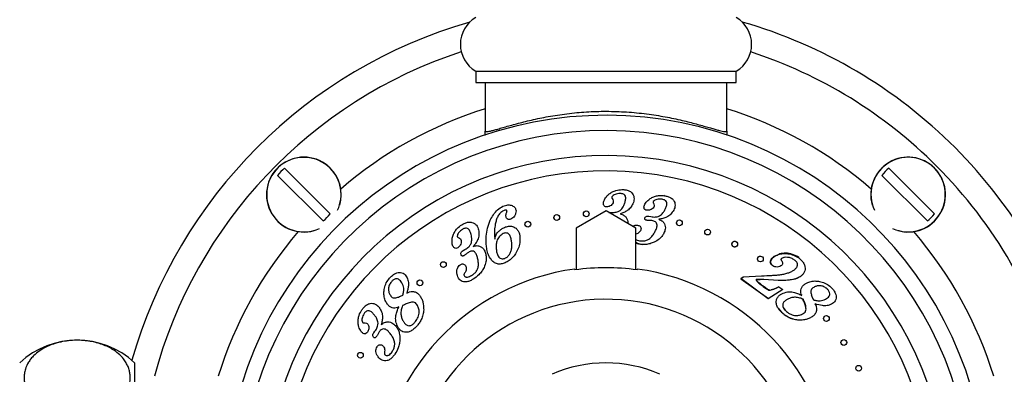
# Model space of a CAD drawing. Units: millimetres. Extents: x 120 to 2511, y 153 to 3444.
# Drawn here: x 568 to 696, y 1496 to 1542 of the extents above; entities that cross this region are included whole.
import ezdxf

# ---------------------------------------------------------------- set-up
doc = ezdxf.new("R2010")
doc.units = ezdxf.units.MM
doc.header["$LTSCALE"] = 12

msp = doc.modelspace()

# ---------------------------------------------------------------- linework, layer by layer
at = {"color": 7, "linetype": 'Continuous', "lineweight": 25}
for p, q in [((627.463, 1535.355), (627.463, 1533.855)), ((627.463, 1535.355), (661.463, 1535.355)), ((661.463, 1533.855), (661.463, 1535.355)), ((627.463, 1533.855), (661.463, 1533.855)), ((628.713, 1533.855), (628.713, 1527.557)), ((660.213, 1527.557), (660.213, 1533.855)), ((602.535, 1522.703), (608.468, 1516.77)), ((681.377, 1522.703), (687.311, 1516.77)), ((607.549, 1515.85), (601.616, 1521.784)), ((686.391, 1515.85), (680.458, 1521.784)), ((652.11, 1519.151), (651.95, 1519.136)), ((644.466, 1517.155), (640.563, 1514.905)), ((648.363, 1514.905), (644.466, 1517.155)), ((644.839, 1516.94), (644.952, 1516.96)), ((644.952, 1516.96), (645.204, 1516.954)), ((645.204, 1516.954), (645.385, 1516.946)), ((650.069, 1516.457), (650.316, 1516.412)), ((650.316, 1516.412), (650.492, 1516.379)), ((640.563, 1514.905), (640.563, 1509.487)), ((648.363, 1509.487), (648.363, 1514.905)), ((657.465, 1514.127), (657.418, 1514.179)), ((625.828, 1511.993), (626.048, 1512.116)), ((626.048, 1512.116), (626.236, 1512.221)), ((648.723, 1512.809), (648.363, 1512.887)), ((666.706, 1511.35), (666.379, 1511.196)), ((622.875, 1510.117), (622.868, 1510.182)), ((622.945, 1509.934), (622.919, 1509.983)), ((648.513, 1509.467), (648.513, 1509.581)), ((667.165, 1509.943), (667.335, 1510.021)), ((662.034, 1508.333), (662.348, 1508.557)), ((665.603, 1505.718), (662.034, 1508.333)), ((662.383, 1508.542), (662.07, 1508.316)), ((662.07, 1508.316), (665.644, 1505.743)), ((662.348, 1508.557), (664.762, 1508.695)), ((668.396, 1508.155), (669.201, 1508.313)), ((669.248, 1508.33), (669.924, 1508.662)), ((619.824, 1507.73), (619.816, 1507.793)), ((619.899, 1507.542), (619.869, 1507.597)), ((664.144, 1508.217), (664.572, 1508.219)), ((666.919, 1508.105), (665.068, 1508.2)), ((666.983, 1508.12), (668.396, 1508.155)), ((667.016, 1507.26), (667.514, 1506.895)), ((667.514, 1506.895), (665.603, 1505.718)), ((669.973, 1506.247), (669.983, 1506.209)), ((666.926, 1504.505), (667.383, 1503.958)), ((667.867, 1504.214), (667.607, 1504.556)), ((671.842, 1504.84), (671.775, 1505.05)), ((614.171, 1501.284), (614.322, 1501.49)), ((614.322, 1501.49), (614.429, 1501.634)), ((582.963, 1497.355), (582.963, 1462.355))]:
    msp.add_line(p, q, dxfattribs=at)
for centre in [(638.038, 1516.293), (641.882, 1516.765), (654.039, 1515.595), (634.265, 1515.422), (657.723, 1514.398), (661.261, 1512.823), (664.615, 1510.886), (623.241, 1510.164), (620.189, 1507.78), (673.218, 1503.14), (675.494, 1500.007), (612.42, 1498.355), (677.43, 1496.653)]:
    msp.add_circle(centre, 0.375, dxfattribs=at)
for centre, radius, start, end in [((644.463, 1479.855), 64.4, 106.03411, 163.91927), ((629.526, 1538.855), 4.062, 120.51024, 239.48976), ((659.401, 1538.855), 4.062, 300.51024, 59.48976), ((644.463, 1479.855), 64.4, 45, 73.96589), ((644.463, 1479.855), 61, 108.02612, 165.03691), ((644.463, 1479.855), 61, 45, 71.97388), ((644.463, 1479.855), 49.75, 0, 260.98443), ((644.463, 1479.855), 47.75, 0, 260.77263), ((644.463, 1479.855), 64.4, 16.08073, 45), ((644.463, 1479.855), 44.51, 0, 260.27296), ((605.042, 1519.277), 4.877, 45, 286.18819), ((683.884, 1519.277), 4.877, 45, 196.18819), ((605.042, 1519.277), 4.246, 126.19337, 143.80663), ((605.042, 1519.277), 4.877, 343.81181, 45), ((683.884, 1519.277), 4.246, 126.19337, 143.80663), ((683.884, 1519.277), 4.877, 253.81181, 45), ((644.463, 1479.855), 61, 14.96309, 45), ((605.042, 1519.277), 4.246, 306.19337, 323.80663), ((683.884, 1519.277), 4.246, 306.19337, 323.80663), ((644.463, 1479.855), 30, 97.75862, 253.88052), ((644.463, 1479.855), 29.887, 82.21199, 97.78801), ((644.463, 1479.855), 30, 286.11948, 82.24138), ((575.463, 1489.309), 11, 47.01411, 132.98589), ((644.463, 1479.855), 17.5, 66.37865, 113.68652)]:
    msp.add_arc(centre, radius, start, end, dxfattribs=at)
at = {"color": 8, "linetype": 'Continuous', "lineweight": 25}
for centre, radius, start, end in [((644.463, 1479.855), 53, 107.28769, 130.75349), ((644.463, 1479.855), 53, 49.24651, 72.71231), ((605.042, 1519.277), 4.853, 45, 294.73974), ((683.884, 1519.277), 4.853, 45, 204.73974), ((644.463, 1479.855), 42.51, 0, 259.85027), ((605.042, 1519.277), 4.853, 335.26026, 45), ((683.884, 1519.277), 4.853, 245.26026, 45), ((644.463, 1479.855), 53, 139.24651, 162.71231), ((644.463, 1479.855), 53, 17.28769, 40.75349), ((644.463, 1479.855), 25.789, 0, 248.38459)]:
    msp.add_arc(centre, radius, start, end, dxfattribs=at)
at = {"color": 7, "linetype": 'Continuous', "lineweight": 25}
for points, knots in [([(628.713, 1527.557), (628.721, 1527.535), (628.737, 1527.492), (628.864, 1527.475), (629.07, 1527.495), (629.378, 1527.555), (629.796, 1527.661), (630.343, 1527.813), (630.999, 1528.002), (631.75, 1528.218), (632.577, 1528.448), (633.48, 1528.688), (634.469, 1528.932), (635.529, 1529.171), (636.643, 1529.394), (637.814, 1529.598), (639.047, 1529.778), (640.313, 1529.925), (641.587, 1530.033), (642.872, 1530.103), (644.184, 1530.133), (645.512, 1530.121), (646.831, 1530.066), (648.146, 1529.97), (649.445, 1529.833), (650.704, 1529.662), (651.902, 1529.464), (653.045, 1529.245), (654.134, 1529.007), (655.135, 1528.767), (656.038, 1528.532), (656.852, 1528.309), (657.595, 1528.098), (658.249, 1527.909), (658.807, 1527.75), (659.275, 1527.623), (659.657, 1527.531), (659.961, 1527.479), (660.172, 1527.476), (660.199, 1527.53), (660.213, 1527.557)], [0, 0, 0, 0, 0.0227196, 0.0454391, 0.068752, 0.0920654, 0.1189289, 0.145794, 0.173537, 0.2012816, 0.2277875, 0.2542939, 0.2815372, 0.3087802, 0.3352532, 0.3617252, 0.3889836, 0.4162408, 0.4420261, 0.4678107, 0.4944128, 0.5210148, 0.5476301, 0.5742462, 0.6017419, 0.6292388, 0.6559155, 0.6825931, 0.710046, 0.7374994, 0.7627901, 0.7880806, 0.8140204, 0.8399591, 0.864574, 0.8891878, 0.9144989, 0.939809, 0.9697384, 1, 1, 1, 1]), ([(628.661, 1527), (628.661, 1527.001), (628.708, 1527.171), (628.712, 1527.361), (628.713, 1527.547), (628.713, 1527.557)], [0, 0, 0, 0, 0.00449294, 0.94637426, 1, 1, 1, 1]), ([(660.213, 1527.557), (660.213, 1527.547), (660.214, 1527.361), (660.219, 1527.168), (660.267, 1526.995), (660.268, 1526.991)], [0, 0, 0, 0, 0.0526758, 0.9778732, 1, 1, 1, 1]), ([(644.874, 1519.36), (645.012, 1519.457), (645.286, 1519.652), (645.851, 1519.878), (646.283, 1519.912), (646.548, 1519.933)], [0, 0, 0, 0, 0.2802615, 0.5604245, 1, 1, 1, 1]), ([(646.548, 1519.933), (646.7, 1519.928), (647.004, 1519.919), (647.451, 1519.802), (647.807, 1519.564), (648.025, 1519.246), (648.13, 1518.916), (648.13, 1518.568), (648.068, 1518.349), (648.036, 1518.239)], [0, 0, 0, 0, 0.1669852, 0.3336852, 0.499899, 0.6249161, 0.7497868, 0.8748147, 1, 1, 1, 1]), ([(644.189, 1518.432), (644.229, 1518.533), (644.31, 1518.736), (644.536, 1519.059), (644.746, 1519.246), (644.874, 1519.36)], [0, 0, 0, 0, 0.2800794, 0.5602453, 1, 1, 1, 1]), ([(645.223, 1518.971), (645.218, 1518.951), (645.209, 1518.911), (645.226, 1518.837), (645.253, 1518.792), (645.27, 1518.764)], [0, 0, 0, 0, 0.2795572, 0.5603102, 1, 1, 1, 1]), ([(646.308, 1519.412), (646.194, 1519.408), (645.966, 1519.399), (645.661, 1519.307), (645.394, 1519.178), (645.28, 1519.04), (645.223, 1518.971)], [0, 0, 0, 0, 0.2807676, 0.5613716, 0.7819746, 1, 1, 1, 1]), ([(645.27, 1518.764), (645.331, 1518.67), (645.44, 1518.503), (645.406, 1518.309), (645.391, 1518.223)], [0, 0, 0, 0, 0.5605475, 1, 1, 1, 1]), ([(646.882, 1518.089), (646.927, 1518.234), (647.016, 1518.523), (647.065, 1518.911), (646.949, 1519.203), (646.759, 1519.345), (646.537, 1519.406), (646.384, 1519.41), (646.308, 1519.412)], [0, 0, 0, 0, 0.2507699, 0.5004099, 0.6248558, 0.7494794, 0.8746252, 1, 1, 1, 1]), ([(649.535, 1518.019), (649.59, 1518.112), (649.7, 1518.298), (649.968, 1518.581), (650.203, 1518.731), (650.346, 1518.823)], [0, 0, 0, 0, 0.2800295, 0.5601846, 1, 1, 1, 1]), ([(650.346, 1518.823), (650.496, 1518.898), (650.797, 1519.047), (651.387, 1519.187), (651.819, 1519.154), (652.083, 1519.134)], [0, 0, 0, 0, 0.2802082, 0.5603942, 1, 1, 1, 1]), ([(651.772, 1518.665), (651.659, 1518.677), (651.433, 1518.703), (651.12, 1518.656), (650.837, 1518.57), (650.704, 1518.451), (650.637, 1518.392)], [0, 0, 0, 0, 0.2808515, 0.5614755, 0.7821054, 1, 1, 1, 1]), ([(652.14, 1517.278), (652.206, 1517.414), (652.336, 1517.684), (652.443, 1518.059), (652.368, 1518.362), (652.205, 1518.531), (651.995, 1518.623), (651.846, 1518.651), (651.772, 1518.665)], [0, 0, 0, 0, 0.2508419, 0.5004589, 0.6248703, 0.749487, 0.8746217, 1, 1, 1, 1]), ([(652.083, 1519.134), (652.232, 1519.107), (652.53, 1519.053), (652.952, 1518.872), (653.268, 1518.586), (653.442, 1518.244), (653.495, 1517.902), (653.444, 1517.56), (653.349, 1517.354), (653.301, 1517.25)], [0, 0, 0, 0, 0.1669969, 0.3337184, 0.4998966, 0.6248922, 0.7498078, 0.8748204, 1, 1, 1, 1]), ([(628.832, 1512.794), (628.818, 1513.151), (628.789, 1513.865), (628.982, 1514.922), (629.297, 1515.869), (629.749, 1516.667), (630.286, 1517.328), (630.773, 1517.61), (631.016, 1517.751)], [0, 0, 0, 0, 0.1867863, 0.3735732, 0.5603525, 0.7070889, 0.853736, 1, 1, 1, 1]), ([(631.016, 1517.751), (631.123, 1517.794), (631.335, 1517.878), (631.65, 1517.933), (631.947, 1517.929), (632.118, 1517.871), (632.203, 1517.842)], [0, 0, 0, 0, 0.2801834, 0.560195, 0.7802119, 1, 1, 1, 1]), ([(631.465, 1517.235), (631.39, 1517.238), (631.257, 1517.244), (631.134, 1517.192), (631.079, 1517.169)], [0, 0, 0, 0, 0.5579765, 1, 1, 1, 1]), ([(631.546, 1517.149), (631.544, 1517.161), (631.539, 1517.184), (631.512, 1517.219), (631.483, 1517.229), (631.465, 1517.235)], [0, 0, 0, 0, 0.2805019, 0.5594749, 1, 1, 1, 1]), ([(632.203, 1517.842), (632.278, 1517.806), (632.427, 1517.735), (632.646, 1517.522), (632.692, 1517.31), (632.72, 1517.181)], [0, 0, 0, 0, 0.281148, 0.5618607, 1, 1, 1, 1]), ([(644.539, 1517.683), (644.453, 1517.691), (644.325, 1517.703), (644.197, 1517.821), (644.121, 1517.973), (644.117, 1518.191), (644.165, 1518.351), (644.189, 1518.432)], [0, 0, 0, 0, 0.2486598, 0.3738755, 0.4994448, 0.7492741, 1, 1, 1, 1]), ([(645.391, 1518.223), (645.342, 1518.135), (645.246, 1517.959), (645.014, 1517.795), (644.775, 1517.698), (644.618, 1517.688), (644.539, 1517.683)], [0, 0, 0, 0, 0.2788215, 0.5591375, 0.779557, 1, 1, 1, 1]), ([(648.036, 1518.239), (647.944, 1518.036), (647.76, 1517.632), (647.296, 1517.207), (646.8, 1516.926), (646.47, 1516.817), (646.304, 1516.763)], [0, 0, 0, 0, 0.27957543, 0.5594114, 0.77961226, 1, 1, 1, 1]), ([(646.32, 1517.222), (646.394, 1517.287), (646.541, 1517.417), (646.735, 1517.711), (646.826, 1517.946), (646.882, 1518.089)], [0, 0, 0, 0, 0.279932, 0.5599962, 1, 1, 1, 1]), ([(649.773, 1517.234), (649.69, 1517.254), (649.566, 1517.285), (649.455, 1517.417), (649.404, 1517.578), (649.429, 1517.793), (649.5, 1517.943), (649.535, 1518.019)], [0, 0, 0, 0, 0.2486716, 0.3737127, 0.4995086, 0.7491581, 1, 1, 1, 1]), ([(650.69, 1517.632), (650.629, 1517.554), (650.508, 1517.397), (650.185, 1517.228), (649.929, 1517.232), (649.773, 1517.234)], [0, 0, 0, 0, 0.2799283, 0.561087, 1, 1, 1, 1]), ([(650.637, 1518.392), (650.63, 1518.372), (650.616, 1518.334), (650.62, 1518.258), (650.641, 1518.209), (650.654, 1518.18)], [0, 0, 0, 0, 0.2797894, 0.5601357, 1, 1, 1, 1]), ([(650.654, 1518.18), (650.698, 1518.079), (650.779, 1517.899), (650.717, 1517.714), (650.69, 1517.632)], [0, 0, 0, 0, 0.5606361, 1, 1, 1, 1]), ([(653.301, 1517.25), (653.18, 1517.065), (652.938, 1516.695), (652.417, 1516.349), (651.887, 1516.149), (651.546, 1516.091), (651.376, 1516.062)], [0, 0, 0, 0, 0.279581, 0.5593362, 0.7796018, 1, 1, 1, 1]), ([(651.455, 1516.509), (651.613, 1516.626), (651.896, 1516.836), (652.065, 1517.143), (652.14, 1517.278)], [0, 0, 0, 0, 0.5587458, 1, 1, 1, 1]), ([(631.079, 1517.169), (630.928, 1517.076), (630.625, 1516.89), (630.324, 1516.439), (630.14, 1515.941), (629.986, 1515.328), (629.89, 1514.599), (629.919, 1514.043), (629.933, 1513.765)], [0, 0, 0, 0, 0.1394342, 0.2792343, 0.4193092, 0.559506, 0.7797301, 1, 1, 1, 1]), ([(631.401, 1516.468), (631.404, 1516.555), (631.41, 1516.711), (631.463, 1516.857), (631.486, 1516.921)], [0, 0, 0, 0, 0.5592898, 1, 1, 1, 1]), ([(632.061, 1516.073), (631.978, 1516.045), (631.812, 1515.991), (631.572, 1516.084), (631.432, 1516.266), (631.411, 1516.401), (631.401, 1516.468)], [0, 0, 0, 0, 0.2800336, 0.55882, 0.7790011, 1, 1, 1, 1]), ([(631.486, 1516.921), (631.502, 1516.963), (631.53, 1517.036), (631.541, 1517.115), (631.546, 1517.149)], [0, 0, 0, 0, 0.5607851, 1, 1, 1, 1]), ([(632.72, 1517.181), (632.714, 1517.053), (632.702, 1516.796), (632.541, 1516.472), (632.328, 1516.216), (632.15, 1516.121), (632.061, 1516.073)], [0, 0, 0, 0, 0.27950424, 0.55971922, 0.77996149, 1, 1, 1, 1]), ([(637.726, 1516.086), (637.703, 1516.127), (637.662, 1516.204), (637.666, 1516.289), (637.668, 1516.328)], [0, 0, 0, 0, 0.5395182, 1, 1, 1, 1]), ([(641.536, 1516.621), (641.519, 1516.665), (641.5, 1516.711), (641.508, 1516.758), (641.508, 1516.76)], [0, 0, 0, 0, 0.9592094, 1, 1, 1, 1]), ([(645.385, 1516.946), (645.573, 1516.956), (645.908, 1516.974), (646.194, 1517.146), (646.32, 1517.222)], [0, 0, 0, 0, 0.5602248, 1, 1, 1, 1]), ([(646.304, 1516.763), (646.483, 1516.717), (646.802, 1516.635), (647.015, 1516.387), (647.108, 1516.278)], [0, 0, 0, 0, 0.5603969, 1, 1, 1, 1]), ([(647.108, 1516.278), (647.163, 1516.172), (647.273, 1515.961), (647.328, 1515.69), (647.299, 1515.547), (647.294, 1515.523)], [0, 0, 0, 0, 0.4522809, 0.9045856, 1, 1, 1, 1]), ([(649.775, 1515.924), (649.735, 1515.932), (649.655, 1515.946), (649.564, 1516.002), (649.518, 1516.07), (649.501, 1516.152), (649.525, 1516.21), (649.541, 1516.248)], [0, 0, 0, 0, 0.25094234, 0.50031264, 0.62589442, 0.75109981, 1, 1, 1, 1]), ([(649.541, 1516.248), (649.573, 1516.295), (649.638, 1516.391), (649.832, 1516.476), (649.979, 1516.464), (650.069, 1516.457)], [0, 0, 0, 0, 0.279883, 0.5598886, 1, 1, 1, 1]), ([(650.492, 1516.379), (650.679, 1516.361), (651.011, 1516.328), (651.319, 1516.454), (651.455, 1516.509)], [0, 0, 0, 0, 0.5603283, 1, 1, 1, 1]), ([(651.376, 1516.062), (651.545, 1515.989), (651.848, 1515.861), (652.021, 1515.584), (652.096, 1515.462)], [0, 0, 0, 0, 0.5604784, 1, 1, 1, 1]), ([(624.513, 1513.987), (624.581, 1514.143), (624.718, 1514.453), (625.086, 1514.942), (625.443, 1515.196), (625.661, 1515.351)], [0, 0, 0, 0, 0.2802253, 0.56039, 1, 1, 1, 1]), ([(625.733, 1514.742), (625.64, 1514.682), (625.456, 1514.561), (625.247, 1514.335), (625.089, 1514.096), (625.063, 1513.925), (625.05, 1513.84)], [0, 0, 0, 0, 0.2809617, 0.5616285, 0.7823156, 1, 1, 1, 1]), ([(625.661, 1515.351), (625.795, 1515.426), (626.064, 1515.577), (626.512, 1515.71), (626.944, 1515.691), (627.302, 1515.536), (627.567, 1515.306), (627.753, 1515.007), (627.813, 1514.783), (627.843, 1514.671)], [0, 0, 0, 0, 0.1670038, 0.3337017, 0.4999036, 0.6248986, 0.7497687, 0.8748124, 1, 1, 1, 1]), ([(626.893, 1513.925), (626.87, 1514.022), (626.825, 1514.217), (626.721, 1514.498), (626.587, 1514.741), (626.378, 1514.894), (626.147, 1514.915), (625.928, 1514.853), (625.798, 1514.779), (625.733, 1514.742)], [0, 0, 0, 0, 0.1671347, 0.334199, 0.5008052, 0.6252511, 0.7497098, 0.8747203, 1, 1, 1, 1]), ([(627.843, 1514.671), (627.868, 1514.451), (627.918, 1514.011), (627.746, 1513.408), (627.466, 1512.912), (627.236, 1512.652), (627.12, 1512.522)], [0, 0, 0, 0, 0.2795934, 0.5594157, 0.7796486, 1, 1, 1, 1]), ([(629.949, 1513.489), (629.994, 1513.678), (630.084, 1514.055), (630.431, 1514.48), (630.805, 1514.805), (631.077, 1514.942), (631.212, 1515.01)], [0, 0, 0, 0, 0.2796594, 0.5594442, 0.7797676, 1, 1, 1, 1]), ([(631.212, 1515.01), (631.38, 1515.072), (631.714, 1515.196), (632.264, 1515.173), (632.711, 1514.929), (633.009, 1514.575), (633.175, 1514.184), (633.211, 1513.906), (633.229, 1513.767)], [0, 0, 0, 0, 0.1869726, 0.3731431, 0.5592833, 0.7060042, 0.8529211, 1, 1, 1, 1]), ([(633.954, 1515.212), (633.932, 1515.252), (633.889, 1515.328), (633.893, 1515.415), (633.894, 1515.454)], [0, 0, 0, 0, 0.5373246, 1, 1, 1, 1]), ([(647.973, 1515.131), (647.985, 1515.141), (648.072, 1515.215), (648.283, 1515.294), (648.482, 1515.29), (648.582, 1515.289)], [0, 0, 0, 0, 0.0713325, 0.5361131, 1, 1, 1, 1]), ([(648.582, 1515.289), (648.642, 1515.278), (648.764, 1515.255), (648.93, 1515.162), (649.033, 1514.986), (649.04, 1514.771), (648.981, 1514.638), (648.951, 1514.571)], [0, 0, 0, 0, 0.1872658, 0.3741959, 0.5601838, 0.7795923, 1, 1, 1, 1]), ([(650.081, 1515.906), (650.024, 1515.907), (649.921, 1515.909), (649.82, 1515.919), (649.775, 1515.924)], [0, 0, 0, 0, 0.5600104, 1, 1, 1, 1]), ([(650.457, 1515.887), (650.387, 1515.894), (650.262, 1515.906), (650.136, 1515.906), (650.081, 1515.906)], [0, 0, 0, 0, 0.5598606, 1, 1, 1, 1]), ([(650.835, 1514.398), (650.905, 1514.543), (651.044, 1514.832), (651.162, 1515.231), (651.089, 1515.556), (650.92, 1515.741), (650.696, 1515.843), (650.537, 1515.872), (650.457, 1515.887)], [0, 0, 0, 0, 0.2508685, 0.5005681, 0.6249806, 0.7494452, 0.8745729, 1, 1, 1, 1]), ([(652.096, 1515.462), (652.137, 1515.35), (652.218, 1515.127), (652.207, 1514.693), (652.086, 1514.412), (652.012, 1514.24)], [0, 0, 0, 0, 0.2801949, 0.5603477, 1, 1, 1, 1]), ([(653.779, 1515.325), (653.762, 1515.344), (653.711, 1515.4), (653.664, 1515.509), (653.668, 1515.594), (653.67, 1515.633)], [0, 0, 0, 0, 0.2140164, 0.638594, 1, 1, 1, 1]), ([(624.403, 1512.821), (624.378, 1513.044), (624.334, 1513.441), (624.458, 1513.82), (624.513, 1513.987)], [0, 0, 0, 0, 0.5591207, 1, 1, 1, 1]), ([(625.05, 1513.84), (625.055, 1513.822), (625.067, 1513.786), (625.113, 1513.735), (625.155, 1513.713), (625.181, 1513.699)], [0, 0, 0, 0, 0.2797057, 0.5605931, 1, 1, 1, 1]), ([(625.181, 1513.699), (625.285, 1513.65), (625.471, 1513.562), (625.546, 1513.372), (625.58, 1513.289)], [0, 0, 0, 0, 0.56071, 1, 1, 1, 1]), ([(626.859, 1512.917), (626.904, 1513.104), (626.986, 1513.439), (626.921, 1513.776), (626.893, 1513.925)], [0, 0, 0, 0, 0.5587333, 1, 1, 1, 1]), ([(629.933, 1513.765), (629.937, 1513.714), (629.944, 1513.622), (629.948, 1513.529), (629.949, 1513.489)], [0, 0, 0, 0, 0.5599902, 1, 1, 1, 1]), ([(631.04, 1514.196), (630.856, 1514.076), (630.487, 1513.835), (630.217, 1513.267), (630.117, 1512.714), (630.134, 1512.371), (630.143, 1512.199)], [0, 0, 0, 0, 0.2784653, 0.5584496, 0.779101, 1, 1, 1, 1]), ([(632.157, 1513.016), (632.139, 1513.181), (632.101, 1513.512), (631.982, 1513.921), (631.767, 1514.185), (631.531, 1514.29), (631.275, 1514.286), (631.119, 1514.226), (631.04, 1514.196)], [0, 0, 0, 0, 0.2507586, 0.5006831, 0.6254504, 0.7499227, 0.8747373, 1, 1, 1, 1]), ([(633.229, 1513.767), (633.234, 1513.509), (633.244, 1512.993), (633.024, 1512.243), (632.696, 1511.603), (632.293, 1511.076), (631.839, 1510.664), (631.477, 1510.481), (631.296, 1510.39)], [0, 0, 0, 0, 0.186562, 0.3731817, 0.5598897, 0.7066192, 0.853308, 1, 1, 1, 1]), ([(648.951, 1514.571), (648.908, 1514.502), (648.821, 1514.363), (648.609, 1514.215), (648.447, 1514.162), (648.363, 1514.134)], [0, 0, 0, 0, 0.3239216, 0.6478502, 1, 1, 1, 1]), ([(648.363, 1513.416), (648.423, 1513.386), (648.575, 1513.311), (648.744, 1513.287), (648.846, 1513.272)], [0, 0, 0, 0, 0.3952265, 1, 1, 1, 1]), ([(648.846, 1513.272), (648.999, 1513.257), (649.306, 1513.226), (649.768, 1513.31), (650.207, 1513.541), (650.567, 1513.923), (650.746, 1514.239), (650.835, 1514.398)], [0, 0, 0, 0, 0.1868482, 0.3734351, 0.5598571, 0.7797119, 1, 1, 1, 1]), ([(652.012, 1514.24), (651.928, 1514.101), (651.761, 1513.822), (651.346, 1513.407), (650.978, 1513.207), (650.754, 1513.085)], [0, 0, 0, 0, 0.28010212, 0.56023893, 1, 1, 1, 1]), ([(657.371, 1514.283), (657.366, 1514.293), (657.342, 1514.341), (657.348, 1514.392), (657.353, 1514.433)], [0, 0, 0, 0, 0.2056079, 1, 1, 1, 1]), ([(625.109, 1512.351), (625.029, 1512.313), (624.91, 1512.255), (624.735, 1512.289), (624.589, 1512.384), (624.468, 1512.571), (624.425, 1512.738), (624.403, 1512.821)], [0, 0, 0, 0, 0.2486444, 0.3738111, 0.4993643, 0.7491733, 1, 1, 1, 1]), ([(625.58, 1513.289), (625.584, 1513.185), (625.592, 1512.976), (625.471, 1512.707), (625.312, 1512.49), (625.176, 1512.398), (625.109, 1512.351)], [0, 0, 0, 0, 0.2788428, 0.559087, 0.7795071, 1, 1, 1, 1]), ([(626.236, 1512.221), (626.384, 1512.323), (626.649, 1512.507), (626.795, 1512.792), (626.859, 1512.917)], [0, 0, 0, 0, 0.5600442, 1, 1, 1, 1]), ([(627.12, 1512.522), (627.205, 1512.551), (627.373, 1512.609), (627.694, 1512.647), (627.914, 1512.574), (628.048, 1512.53)], [0, 0, 0, 0, 0.2809083, 0.5615235, 1, 1, 1, 1]), ([(628.048, 1512.53), (628.153, 1512.469), (628.364, 1512.347), (628.643, 1512.004), (628.733, 1511.703), (628.787, 1511.52)], [0, 0, 0, 0, 0.28015, 0.5603187, 1, 1, 1, 1]), ([(631.296, 1510.39), (631.134, 1510.33), (630.809, 1510.211), (630.277, 1510.221), (629.797, 1510.448), (629.403, 1510.877), (629.103, 1511.44), (628.91, 1512.107), (628.858, 1512.565), (628.832, 1512.794)], [0, 0, 0, 0, 0.1250269, 0.2497258, 0.3742086, 0.4991672, 0.6659513, 0.8329258, 1, 1, 1, 1]), ([(630.143, 1512.199), (630.162, 1512.034), (630.2, 1511.704), (630.335, 1511.3), (630.554, 1511.043), (630.775, 1510.917), (631.031, 1510.889), (631.19, 1510.944), (631.269, 1510.972)], [0, 0, 0, 0, 0.2506767, 0.5004659, 0.6254358, 0.7502854, 0.8749662, 1, 1, 1, 1]), ([(631.269, 1510.972), (631.399, 1511.044), (631.66, 1511.19), (631.929, 1511.557), (632.112, 1511.993), (632.185, 1512.492), (632.167, 1512.841), (632.157, 1513.016)], [0, 0, 0, 0, 0.1862587, 0.372715, 0.5593999, 0.7795763, 1, 1, 1, 1]), ([(648.363, 1513.072), (648.385, 1513.058), (648.456, 1513.013), (648.639, 1512.932), (648.912, 1512.843), (649.138, 1512.801), (649.25, 1512.78)], [0, 0, 0, 0, 0.0827965, 0.2703872, 0.6352408, 1, 1, 1, 1]), ([(650.754, 1513.085), (650.574, 1513.012), (650.214, 1512.865), (649.526, 1512.742), (649.027, 1512.784), (648.723, 1512.809)], [0, 0, 0, 0, 0.2801256, 0.5602436, 1, 1, 1, 1]), ([(660.888, 1512.781), (660.888, 1512.829), (660.888, 1512.923), (660.952, 1513.048), (661.052, 1513.145), (661.166, 1513.191), (661.266, 1513.2), (661.344, 1513.191), (661.42, 1513.165), (661.489, 1513.124), (661.546, 1513.07), (661.605, 1512.986), (661.642, 1512.867), (661.632, 1512.726), (661.573, 1512.6), (661.472, 1512.502), (661.357, 1512.454), (661.255, 1512.445), (661.177, 1512.454), (661.102, 1512.48), (661.033, 1512.521), (660.976, 1512.576), (660.925, 1512.644), (660.912, 1512.699), (660.905, 1512.729)], [0, 0, 0, 0, 0.0637874, 0.1276557, 0.1914349, 0.2550695, 0.2871116, 0.3191517, 0.3513028, 0.3833171, 0.4154121, 0.4475718, 0.5115552, 0.5755779, 0.639524, 0.7033505, 0.7670659, 0.7995034, 0.8311588, 0.8632932, 0.895415, 0.9275739, 0.9597451, 1, 1, 1, 1]), ([(625.547, 1511.459), (625.54, 1511.519), (625.527, 1511.641), (625.622, 1511.846), (625.75, 1511.937), (625.828, 1511.993)], [0, 0, 0, 0, 0.2801706, 0.5602265, 1, 1, 1, 1]), ([(625.953, 1511.343), (625.915, 1511.322), (625.84, 1511.28), (625.728, 1511.266), (625.645, 1511.295), (625.578, 1511.353), (625.559, 1511.417), (625.547, 1511.459)], [0, 0, 0, 0, 0.2509025, 0.5000495, 0.6253683, 0.7506807, 1, 1, 1, 1]), ([(626.203, 1511.526), (626.158, 1511.49), (626.077, 1511.425), (625.991, 1511.368), (625.953, 1511.343)], [0, 0, 0, 0, 0.56007861, 1, 1, 1, 1]), ([(626.506, 1511.754), (626.447, 1511.714), (626.343, 1511.643), (626.246, 1511.562), (626.203, 1511.526)], [0, 0, 0, 0, 0.5598481, 1, 1, 1, 1]), ([(627.739, 1510.865), (627.7, 1511.02), (627.623, 1511.328), (627.458, 1511.705), (627.197, 1511.909), (626.949, 1511.937), (626.715, 1511.872), (626.576, 1511.794), (626.506, 1511.754)], [0, 0, 0, 0, 0.2508476, 0.5005205, 0.6249359, 0.7495359, 0.8746109, 1, 1, 1, 1]), ([(626.933, 1508.75), (627.06, 1508.835), (627.314, 1509.006), (627.617, 1509.359), (627.805, 1509.814), (627.835, 1510.333), (627.771, 1510.687), (627.739, 1510.865)], [0, 0, 0, 0, 0.1868922, 0.3735031, 0.5598669, 0.7797204, 1, 1, 1, 1]), ([(628.787, 1511.52), (628.812, 1511.356), (628.863, 1511.028), (628.805, 1510.431), (628.646, 1510.034), (628.548, 1509.792)], [0, 0, 0, 0, 0.2800775, 0.560198, 1, 1, 1, 1]), ([(664.243, 1510.872), (664.244, 1510.915), (664.248, 1511.005), (664.315, 1511.123), (664.418, 1511.219), (664.511, 1511.244), (664.558, 1511.257)], [0, 0, 0, 0, 0.2289537, 0.4861394, 0.7429655, 1, 1, 1, 1]), ([(666.128, 1510.066), (666.085, 1510.102), (665.998, 1510.174), (665.914, 1510.325), (665.893, 1510.495), (665.935, 1510.717), (666.088, 1510.962), (666.265, 1511.1), (666.353, 1511.169)], [0, 0, 0, 0, 0.1252984, 0.2504508, 0.3755697, 0.5007888, 0.7497827, 1, 1, 1, 1]), ([(666.379, 1511.196), (666.296, 1511.131), (666.131, 1511), (665.981, 1510.774), (665.927, 1510.559), (665.934, 1510.413), (665.976, 1510.298), (666.04, 1510.189), (666.116, 1510.127), (666.166, 1510.086)], [0, 0, 0, 0, 0.2494192, 0.4984915, 0.62381, 0.7488758, 0.8115456, 0.8743614, 1, 1, 1, 1]), ([(666.353, 1511.169), (666.54, 1511.279), (666.915, 1511.498), (667.562, 1511.621), (668.249, 1511.589), (668.965, 1511.422), (669.401, 1511.156), (669.62, 1511.023)], [0, 0, 0, 0, 0.1865377, 0.37321, 0.5599926, 0.7800753, 1, 1, 1, 1]), ([(669.664, 1511.07), (669.528, 1511.156), (669.255, 1511.326), (668.672, 1511.554), (668.078, 1511.659), (667.515, 1511.629), (667.182, 1511.581), (667.014, 1511.496), (666.966, 1511.471)], [0, 0, 0, 0, 0.1561734, 0.3122787, 0.6244277, 0.7809227, 0.9373629, 1, 1, 1, 1]), ([(667.379, 1510.947), (667.36, 1510.933), (667.326, 1510.909), (667.298, 1510.878), (667.286, 1510.865)], [0, 0, 0, 0, 0.5622708, 1, 1, 1, 1]), ([(667.286, 1510.865), (667.287, 1510.84), (667.29, 1510.795), (667.315, 1510.758), (667.326, 1510.741)], [0, 0, 0, 0, 0.5575404, 1, 1, 1, 1]), ([(667.321, 1510.896), (667.326, 1510.905), (667.334, 1510.917), (667.35, 1510.93), (667.374, 1510.95), (667.396, 1510.966), (667.413, 1510.979)], [0, 0, 0, 0, 0.2481055, 0.3365833, 0.4984318, 1, 1, 1, 1]), ([(669.068, 1510.752), (668.925, 1510.842), (668.64, 1511.021), (668.176, 1511.11), (667.738, 1511.119), (667.498, 1511.004), (667.379, 1510.947)], [0, 0, 0, 0, 0.2803955, 0.560744, 0.7810008, 1, 1, 1, 1]), ([(669.62, 1511.023), (669.745, 1510.922), (669.997, 1510.72), (670.282, 1510.325), (670.441, 1509.908), (670.463, 1509.5), (670.345, 1509.152), (670.134, 1508.852), (669.945, 1508.701), (669.851, 1508.626)], [0, 0, 0, 0, 0.1668893, 0.3336602, 0.5001717, 0.6249327, 0.7497798, 0.8748746, 1, 1, 1, 1]), ([(625.028, 1508.88), (625.008, 1509.01), (624.968, 1509.27), (625.044, 1509.631), (625.188, 1509.942), (625.351, 1510.071), (625.432, 1510.136)], [0, 0, 0, 0, 0.2802608, 0.560323, 0.7804654, 1, 1, 1, 1]), ([(625.432, 1510.136), (625.487, 1510.167), (625.599, 1510.23), (625.794, 1510.265), (625.991, 1510.191), (626.143, 1510.028), (626.185, 1509.883), (626.206, 1509.81)], [0, 0, 0, 0, 0.1873385, 0.3740748, 0.5602523, 0.7798522, 1, 1, 1, 1]), ([(626.206, 1509.81), (626.217, 1509.724), (626.238, 1509.554), (626.156, 1509.253), (626.037, 1509.068), (625.964, 1508.954)], [0, 0, 0, 0, 0.2797505, 0.5594133, 1, 1, 1, 1]), ([(628.548, 1509.792), (628.456, 1509.618), (628.272, 1509.271), (627.816, 1508.73), (627.401, 1508.441), (627.147, 1508.264)], [0, 0, 0, 0, 0.2801602, 0.5603056, 1, 1, 1, 1]), ([(640.413, 1509.581), (640.413, 1509.576), (640.413, 1509.566), (640.413, 1509.499), (640.413, 1509.467)], [0, 0, 0, 0, 0.5139304, 1, 1, 1, 1]), ([(667.291, 1509.994), (667.187, 1509.943), (666.978, 1509.839), (666.647, 1509.837), (666.357, 1509.915), (666.204, 1510.016), (666.128, 1510.066)], [0, 0, 0, 0, 0.2791617, 0.559159, 0.7794675, 1, 1, 1, 1]), ([(667.326, 1510.741), (667.375, 1510.676), (667.471, 1510.547), (667.529, 1510.315), (667.441, 1510.114), (667.341, 1510.034), (667.291, 1509.994)], [0, 0, 0, 0, 0.2811752, 0.5596892, 0.7792782, 1, 1, 1, 1]), ([(668.968, 1509.435), (669.076, 1509.518), (669.291, 1509.684), (669.46, 1510.002), (669.447, 1510.278), (669.334, 1510.532), (669.175, 1510.664), (669.068, 1510.752)], [0, 0, 0, 0, 0.2509293, 0.499348, 0.6244867, 0.7497449, 1, 1, 1, 1]), ([(615.793, 1505.207), (615.703, 1505.401), (615.523, 1505.79), (615.473, 1506.437), (615.539, 1507.11), (615.759, 1507.804), (616.067, 1508.203), (616.221, 1508.403)], [0, 0, 0, 0, 0.186552, 0.3732659, 0.5601429, 0.7800976, 1, 1, 1, 1]), ([(616.221, 1508.403), (616.378, 1508.563), (616.69, 1508.882), (617.211, 1509.121), (617.662, 1509.158), (617.985, 1509.051), (618.261, 1508.852), (618.386, 1508.666), (618.448, 1508.573)], [0, 0, 0, 0, 0.2504974, 0.4998662, 0.6248974, 0.7497135, 0.8748572, 1, 1, 1, 1]), ([(617.823, 1507.773), (617.766, 1507.864), (617.653, 1508.044), (617.412, 1508.263), (617.065, 1508.346), (616.724, 1508.188), (616.55, 1508.009), (616.462, 1507.92)], [0, 0, 0, 0, 0.1875935, 0.3745137, 0.5599775, 0.779043, 1, 1, 1, 1]), ([(618.448, 1508.573), (618.53, 1508.384), (618.693, 1508.007), (618.692, 1507.426), (618.608, 1506.908), (618.512, 1506.601), (618.463, 1506.447)], [0, 0, 0, 0, 0.2793266, 0.5592891, 0.7796414, 1, 1, 1, 1]), ([(627.147, 1508.264), (627.016, 1508.19), (626.754, 1508.042), (626.321, 1507.904), (625.901, 1507.892), (625.541, 1508.024), (625.288, 1508.258), (625.115, 1508.553), (625.057, 1508.771), (625.028, 1508.88)], [0, 0, 0, 0, 0.16696678, 0.33377938, 0.50012829, 0.62490612, 0.74975081, 0.87481413, 1, 1, 1, 1]), ([(625.964, 1508.954), (625.946, 1508.929), (625.915, 1508.884), (625.915, 1508.829), (625.915, 1508.805)], [0, 0, 0, 0, 0.5607677, 1, 1, 1, 1]), ([(625.915, 1508.805), (625.932, 1508.758), (625.968, 1508.664), (626.088, 1508.565), (626.233, 1508.519), (626.434, 1508.519), (626.674, 1508.6), (626.847, 1508.7), (626.933, 1508.75)], [0, 0, 0, 0, 0.1244843, 0.2492829, 0.3741614, 0.4994188, 0.7493174, 1, 1, 1, 1]), ([(664.762, 1508.695), (665.206, 1508.715), (665.823, 1508.742), (666.615, 1508.783), (666.962, 1508.816), (667.136, 1508.832)], [0, 0, 0, 0, 0.5600194, 0.7800258, 1, 1, 1, 1]), ([(667.136, 1508.832), (667.316, 1508.858), (667.675, 1508.911), (668.164, 1509.044), (668.602, 1509.212), (668.846, 1509.36), (668.968, 1509.435)], [0, 0, 0, 0, 0.2800766, 0.5600833, 0.7801301, 1, 1, 1, 1]), ([(669.851, 1508.626), (669.722, 1508.547), (669.463, 1508.388), (668.948, 1508.212), (668.562, 1508.161), (668.326, 1508.13)], [0, 0, 0, 0, 0.2798971, 0.5600113, 1, 1, 1, 1]), ([(616.462, 1507.92), (616.361, 1507.785), (616.159, 1507.516), (616.055, 1507.05), (616.092, 1506.615), (616.208, 1506.378), (616.267, 1506.26)], [0, 0, 0, 0, 0.2798635, 0.5596795, 0.7797384, 1, 1, 1, 1]), ([(617.963, 1506.187), (617.998, 1506.336), (618.068, 1506.635), (618.088, 1507.066), (617.99, 1507.453), (617.879, 1507.666), (617.823, 1507.773)], [0, 0, 0, 0, 0.2802414, 0.5599766, 0.7799137, 1, 1, 1, 1]), ([(664.096, 1508.221), (664.085, 1508.221), (664.069, 1508.219), (664.05, 1508.211), (664.039, 1508.201), (664.034, 1508.187), (664.034, 1508.167), (664.062, 1508.088), (664.159, 1507.994), (664.416, 1507.743), (664.839, 1507.412), (665.225, 1507.125), (665.418, 1506.981)], [0, 0, 0, 0, 0.0174957, 0.0245735, 0.0314759, 0.0391934, 0.0472261, 0.0628686, 0.1675399, 0.2500471, 0.6249804, 1, 1, 1, 1]), ([(665.487, 1506.978), (665.224, 1507.169), (664.831, 1507.455), (664.389, 1507.816), (664.185, 1508.01), (664.097, 1508.113), (664.082, 1508.166), (664.083, 1508.184), (664.087, 1508.193), (664.092, 1508.201), (664.101, 1508.208), (664.119, 1508.215), (664.135, 1508.216), (664.144, 1508.217)], [0, 0, 0, 0, 0.50003672, 0.75002757, 0.87507507, 0.93752026, 0.95307726, 0.96155248, 0.96524715, 0.96875994, 0.97602153, 0.98438285, 1, 1, 1, 1]), ([(665.068, 1508.2), (664.887, 1508.209), (664.563, 1508.225), (664.239, 1508.222), (664.096, 1508.221)], [0, 0, 0, 0, 0.56000897, 1, 1, 1, 1]), ([(665.418, 1506.981), (665.51, 1506.923), (665.695, 1506.808), (666.028, 1506.848), (666.457, 1507.016), (666.785, 1507.159), (667.016, 1507.26)], [0, 0, 0, 0, 0.1861974, 0.3714273, 0.5586447, 1, 1, 1, 1]), ([(665.799, 1506.849), (665.76, 1506.854), (665.647, 1506.869), (665.55, 1506.935), (665.487, 1506.978)], [0, 0, 0, 0, 0.3462913, 1, 1, 1, 1]), ([(667.034, 1507.246), (666.801, 1507.13), (666.48, 1506.969), (666.12, 1506.884), (666.022, 1506.861)], [0, 0, 0, 0, 0.7255856, 1, 1, 1, 1]), ([(668.326, 1508.13), (668.063, 1508.112), (667.595, 1508.08), (667.126, 1508.098), (666.919, 1508.105)], [0, 0, 0, 0, 0.5599803, 1, 1, 1, 1]), ([(670.009, 1506.133), (669.967, 1506.247), (669.885, 1506.477), (669.861, 1506.848), (669.984, 1507.223), (670.256, 1507.541), (670.504, 1507.687), (670.628, 1507.759)], [0, 0, 0, 0, 0.187031, 0.3736692, 0.5600248, 0.7796573, 1, 1, 1, 1]), ([(670.628, 1507.759), (670.825, 1507.842), (671.218, 1508.008), (671.865, 1508.039), (672.535, 1507.951), (673.219, 1507.707), (673.606, 1507.386), (673.8, 1507.225)], [0, 0, 0, 0, 0.1865466, 0.3732849, 0.5601504, 0.7800954, 1, 1, 1, 1]), ([(671.665, 1507.247), (671.524, 1507.162), (671.313, 1507.033), (671.17, 1506.727), (671.205, 1506.398), (671.33, 1506.014), (671.458, 1505.716), (671.522, 1505.567)], [0, 0, 0, 0, 0.24889475, 0.37332365, 0.49836232, 0.7490616, 1, 1, 1, 1]), ([(673.308, 1507), (673.177, 1507.105), (672.917, 1507.314), (672.457, 1507.43), (672.025, 1507.407), (671.785, 1507.3), (671.665, 1507.247)], [0, 0, 0, 0, 0.2798418, 0.5596501, 0.7797491, 1, 1, 1, 1]), ([(673.105, 1505.654), (673.196, 1505.707), (673.38, 1505.813), (673.61, 1506.042), (673.707, 1506.384), (673.566, 1506.73), (673.394, 1506.91), (673.308, 1507)], [0, 0, 0, 0, 0.1876637, 0.3746833, 0.5601269, 0.7790493, 1, 1, 1, 1]), ([(673.8, 1507.225), (673.954, 1507.064), (674.262, 1506.742), (674.483, 1506.213), (674.498, 1505.762), (674.377, 1505.445), (674.172, 1505.174), (673.981, 1505.057), (673.886, 1504.998)], [0, 0, 0, 0, 0.2504533, 0.4996537, 0.6246984, 0.7495526, 0.8747271, 1, 1, 1, 1]), ([(616.267, 1506.26), (616.31, 1506.19), (616.396, 1506.052), (616.574, 1505.881), (616.81, 1505.787), (617.139, 1505.836), (617.521, 1505.976), (617.816, 1506.117), (617.963, 1506.187)], [0, 0, 0, 0, 0.1251419, 0.2500309, 0.3743424, 0.4992179, 0.7494881, 1, 1, 1, 1]), ([(618.463, 1506.447), (618.587, 1506.505), (618.834, 1506.621), (619.247, 1506.684), (619.675, 1506.576), (620.053, 1506.297), (620.227, 1506.026), (620.314, 1505.89)], [0, 0, 0, 0, 0.1870744, 0.3738171, 0.5600526, 0.7796481, 1, 1, 1, 1]), ([(620.314, 1505.89), (620.384, 1505.75), (620.525, 1505.47), (620.662, 1504.922), (620.669, 1504.519), (620.673, 1504.272)], [0, 0, 0, 0, 0.2800582, 0.5601572, 1, 1, 1, 1]), ([(667.402, 1503.91), (667.286, 1504.029), (667.056, 1504.266), (666.784, 1504.686), (666.653, 1505.131), (666.683, 1505.549), (666.834, 1505.896), (667.089, 1506.176), (667.303, 1506.302), (667.41, 1506.365)], [0, 0, 0, 0, 0.1670045, 0.3338206, 0.500133, 0.6250771, 0.7498623, 0.8748368, 1, 1, 1, 1]), ([(667.41, 1506.365), (667.648, 1506.459), (668.125, 1506.647), (668.85, 1506.607), (669.478, 1506.414), (669.832, 1506.227), (670.009, 1506.133)], [0, 0, 0, 0, 0.27938634, 0.55915855, 0.77949406, 1, 1, 1, 1]), ([(670.154, 1505.673), (669.975, 1505.737), (669.615, 1505.864), (669.082, 1505.923), (668.592, 1505.848), (668.32, 1505.722), (668.183, 1505.659)], [0, 0, 0, 0, 0.2801563, 0.5599667, 0.7799039, 1, 1, 1, 1]), ([(670.105, 1503.725), (670.184, 1503.772), (670.342, 1503.865), (670.532, 1504.078), (670.581, 1504.361), (670.504, 1504.723), (670.361, 1505.161), (670.223, 1505.502), (670.154, 1505.673)], [0, 0, 0, 0, 0.12507584, 0.2496305, 0.37372437, 0.49891457, 0.74941843, 1, 1, 1, 1]), ([(670.134, 1505.75), (670.17, 1505.663), (670.241, 1505.489), (670.344, 1505.226), (670.429, 1504.959), (670.495, 1504.773), (670.508, 1504.675), (670.509, 1504.667)], [0, 0, 0, 0, 0.24529526, 0.49058587, 0.73570547, 0.98061052, 1, 1, 1, 1]), ([(671.498, 1505.664), (671.449, 1505.772), (671.371, 1505.947), (671.309, 1506.125), (671.286, 1506.193)], [0, 0, 0, 0, 0.620525, 1, 1, 1, 1]), ([(612.607, 1504.259), (612.698, 1504.384), (612.881, 1504.634), (613.233, 1504.942), (613.632, 1505.115), (614.023, 1505.122), (614.363, 1505.03), (614.659, 1504.837), (614.809, 1504.66), (614.884, 1504.571)], [0, 0, 0, 0, 0.1670094, 0.333766, 0.4999355, 0.6249263, 0.7498137, 0.8748455, 1, 1, 1, 1]), ([(614.884, 1504.571), (614.999, 1504.382), (615.23, 1504.004), (615.32, 1503.384), (615.267, 1502.818), (615.173, 1502.485), (615.125, 1502.318)], [0, 0, 0, 0, 0.2795641, 0.5593098, 0.7795794, 1, 1, 1, 1]), ([(617.446, 1504.653), (617.333, 1504.606), (617.107, 1504.513), (616.736, 1504.476), (616.354, 1504.581), (616.026, 1504.843), (615.871, 1505.085), (615.793, 1505.207)], [0, 0, 0, 0, 0.1870792, 0.3737727, 0.560101, 0.7796476, 1, 1, 1, 1]), ([(617.301, 1502.041), (617.199, 1502.277), (616.996, 1502.748), (617.013, 1503.475), (617.184, 1504.11), (617.358, 1504.472), (617.446, 1504.653)], [0, 0, 0, 0, 0.2793682, 0.5591304, 0.7794595, 1, 1, 1, 1]), ([(617.9, 1504.815), (617.841, 1504.632), (617.724, 1504.267), (617.683, 1503.729), (617.773, 1503.239), (617.909, 1502.97), (617.977, 1502.835)], [0, 0, 0, 0, 0.2801824, 0.5600604, 0.780006, 1, 1, 1, 1]), ([(619.858, 1504.843), (619.809, 1504.922), (619.711, 1505.078), (619.488, 1505.26), (619.201, 1505.297), (618.842, 1505.201), (618.407, 1505.043), (618.069, 1504.891), (617.9, 1504.815)], [0, 0, 0, 0, 0.1250871, 0.2496884, 0.3736912, 0.4988828, 0.74938, 1, 1, 1, 1]), ([(619.495, 1502.602), (619.636, 1502.781), (619.919, 1503.139), (620.097, 1503.76), (620.084, 1504.354), (619.934, 1504.68), (619.858, 1504.843)], [0, 0, 0, 0, 0.2802784, 0.5599166, 0.7799653, 1, 1, 1, 1]), ([(668.183, 1505.659), (668.081, 1505.6), (667.875, 1505.483), (667.61, 1505.238), (667.475, 1504.867), (667.6, 1504.465), (667.79, 1504.262), (667.886, 1504.16)], [0, 0, 0, 0, 0.1876997, 0.3748805, 0.5604534, 0.7792654, 1, 1, 1, 1]), ([(671.763, 1505.053), (671.816, 1504.928), (671.923, 1504.678), (671.967, 1504.264), (671.845, 1503.841), (671.55, 1503.478), (671.274, 1503.313), (671.137, 1503.231)], [0, 0, 0, 0, 0.1871378, 0.3738072, 0.560051, 0.7796447, 1, 1, 1, 1]), ([(671.522, 1505.567), (671.669, 1505.528), (671.964, 1505.449), (672.392, 1505.416), (672.78, 1505.498), (672.996, 1505.602), (673.105, 1505.654)], [0, 0, 0, 0, 0.2802087, 0.560001, 0.7798951, 1, 1, 1, 1]), ([(673.886, 1504.998), (673.695, 1504.923), (673.312, 1504.774), (672.569, 1504.793), (672.069, 1504.955), (671.763, 1505.053)], [0, 0, 0, 0, 0.2795129, 0.5596708, 1, 1, 1, 1]), ([(612.121, 1502.535), (612.119, 1502.706), (612.114, 1503.047), (612.249, 1503.647), (612.471, 1504.027), (612.607, 1504.259)], [0, 0, 0, 0, 0.280203, 0.5603693, 1, 1, 1, 1]), ([(612.9, 1503.772), (612.841, 1503.678), (612.722, 1503.491), (612.634, 1503.195), (612.592, 1502.91), (612.644, 1502.743), (612.67, 1502.661)], [0, 0, 0, 0, 0.2809012, 0.5615157, 0.7822128, 1, 1, 1, 1]), ([(614.32, 1503.492), (614.225, 1503.61), (614.035, 1503.844), (613.742, 1504.102), (613.437, 1504.172), (613.213, 1504.101), (613.034, 1503.956), (612.945, 1503.833), (612.9, 1503.772)], [0, 0, 0, 0, 0.2507921, 0.5004742, 0.6249912, 0.7495739, 0.8746577, 1, 1, 1, 1]), ([(614.725, 1502.538), (614.687, 1502.732), (614.618, 1503.08), (614.411, 1503.366), (614.32, 1503.492)], [0, 0, 0, 0, 0.558627, 1, 1, 1, 1]), ([(620.673, 1504.272), (620.652, 1504.051), (620.61, 1503.607), (620.387, 1503.024), (620.099, 1502.529), (619.875, 1502.261), (619.762, 1502.127)], [0, 0, 0, 0, 0.2798765, 0.5597525, 0.7798567, 1, 1, 1, 1]), ([(667.383, 1503.958), (667.535, 1503.829), (667.836, 1503.571), (668.345, 1503.264), (668.717, 1503.154), (668.9, 1503.1)], [0, 0, 0, 0, 0.33814129, 0.67347494, 1, 1, 1, 1]), ([(669.508, 1502.929), (669.288, 1502.957), (668.848, 1503.014), (668.273, 1503.254), (667.791, 1503.561), (667.532, 1503.794), (667.402, 1503.91)], [0, 0, 0, 0, 0.2798848, 0.5597635, 0.7798923, 1, 1, 1, 1]), ([(667.886, 1504.16), (668.06, 1504.013), (668.406, 1503.719), (669.018, 1503.522), (669.61, 1503.517), (669.94, 1503.656), (670.105, 1503.725)], [0, 0, 0, 0, 0.2802679, 0.5599094, 0.7799607, 1, 1, 1, 1]), ([(671.137, 1503.231), (670.994, 1503.165), (670.709, 1503.034), (670.158, 1502.918), (669.755, 1502.925), (669.508, 1502.929)], [0, 0, 0, 0, 0.2800784, 0.5601848, 1, 1, 1, 1]), ([(612.499, 1501.462), (612.386, 1501.648), (612.184, 1501.98), (612.14, 1502.366), (612.121, 1502.535)], [0, 0, 0, 0, 0.5591527, 1, 1, 1, 1]), ([(612.67, 1502.661), (612.685, 1502.645), (612.716, 1502.614), (612.79, 1502.587), (612.845, 1502.584), (612.879, 1502.583)], [0, 0, 0, 0, 0.2792063, 0.5610112, 1, 1, 1, 1]), ([(612.879, 1502.583), (612.989, 1502.58), (613.186, 1502.575), (613.327, 1502.441), (613.389, 1502.381)], [0, 0, 0, 0, 0.560646, 1, 1, 1, 1]), ([(613.389, 1502.381), (613.435, 1502.29), (613.526, 1502.106), (613.535, 1501.728), (613.409, 1501.494), (613.333, 1501.351)], [0, 0, 0, 0, 0.2796183, 0.5605272, 1, 1, 1, 1]), ([(614.429, 1501.634), (614.525, 1501.79), (614.696, 1502.069), (614.716, 1502.395), (614.725, 1502.538)], [0, 0, 0, 0, 0.56034643, 1, 1, 1, 1]), ([(615.125, 1502.318), (615.194, 1502.378), (615.331, 1502.497), (615.614, 1502.667), (615.849, 1502.692), (615.993, 1502.707)], [0, 0, 0, 0, 0.28071114, 0.56133278, 1, 1, 1, 1]), ([(615.993, 1502.707), (616.112, 1502.695), (616.351, 1502.671), (616.742, 1502.478), (616.947, 1502.247), (617.071, 1502.105)], [0, 0, 0, 0, 0.2801372, 0.56033679, 1, 1, 1, 1]), ([(617.071, 1502.105), (617.162, 1501.971), (617.343, 1501.701), (617.537, 1501.149), (617.558, 1500.731), (617.572, 1500.476)], [0, 0, 0, 0, 0.2801354, 0.5602727, 1, 1, 1, 1]), ([(619.762, 1502.127), (619.648, 1502.007), (619.418, 1501.768), (619.007, 1501.48), (618.567, 1501.329), (618.147, 1501.346), (617.792, 1501.479), (617.503, 1501.726), (617.368, 1501.936), (617.301, 1502.041)], [0, 0, 0, 0, 0.1669762, 0.3337774, 0.5001266, 0.6250639, 0.7499176, 0.8748722, 1, 1, 1, 1]), ([(617.977, 1502.835), (618.04, 1502.734), (618.165, 1502.532), (618.423, 1502.276), (618.802, 1502.158), (619.199, 1502.303), (619.396, 1502.502), (619.495, 1502.602)], [0, 0, 0, 0, 0.1877275, 0.3749551, 0.5603935, 0.7791932, 1, 1, 1, 1]), ([(613.333, 1501.351), (613.278, 1501.283), (613.194, 1501.182), (613.025, 1501.132), (612.853, 1501.152), (612.663, 1501.265), (612.554, 1501.397), (612.499, 1501.462)], [0, 0, 0, 0, 0.2490325, 0.3742293, 0.4996099, 0.7492231, 1, 1, 1, 1]), ([(614.122, 1500.702), (614.093, 1500.753), (614.035, 1500.856), (614.047, 1501.074), (614.124, 1501.205), (614.171, 1501.284)], [0, 0, 0, 0, 0.2797397, 0.5598088, 1, 1, 1, 1]), ([(614.531, 1500.786), (614.506, 1500.753), (614.456, 1500.686), (614.366, 1500.624), (614.282, 1500.609), (614.197, 1500.624), (614.152, 1500.671), (614.122, 1500.702)], [0, 0, 0, 0, 0.2509732, 0.5005867, 0.6264116, 0.7515311, 1, 1, 1, 1]), ([(614.686, 1501.067), (614.66, 1501.013), (614.612, 1500.918), (614.556, 1500.826), (614.531, 1500.786)], [0, 0, 0, 0, 0.5601197, 1, 1, 1, 1]), ([(614.863, 1501.387), (614.827, 1501.329), (614.763, 1501.225), (614.71, 1501.115), (614.686, 1501.067)], [0, 0, 0, 0, 0.5598701, 1, 1, 1, 1]), ([(616.381, 1501.071), (616.28, 1501.196), (616.077, 1501.447), (615.766, 1501.722), (615.443, 1501.805), (615.2, 1501.737), (615.009, 1501.582), (614.912, 1501.452), (614.863, 1501.387)], [0, 0, 0, 0, 0.2507772, 0.5005323, 0.6251098, 0.7496265, 0.8746957, 1, 1, 1, 1]), ([(616.548, 1498.804), (616.628, 1498.935), (616.789, 1499.197), (616.911, 1499.648), (616.887, 1500.142), (616.694, 1500.627), (616.485, 1500.923), (616.381, 1501.071)], [0, 0, 0, 0, 0.1868604, 0.3734391, 0.5597777, 0.7796739, 1, 1, 1, 1]), ([(575.463, 1490.588), (575.115, 1490.598), (574.403, 1490.618), (573.386, 1490.783), (572.439, 1491.033), (571.533, 1491.385), (570.691, 1491.845), (570.04, 1492.343), (569.572, 1492.816), (569.123, 1493.389), (568.79, 1494.031), (568.592, 1494.731), (568.524, 1495.329), (568.554, 1495.934), (568.711, 1496.646), (569.006, 1497.303), (569.421, 1497.894), (569.862, 1498.382), (570.479, 1498.899), (571.271, 1499.375), (572.148, 1499.753), (573.053, 1500.03), (574.057, 1500.223), (575.065, 1500.309), (576.046, 1500.298), (576.94, 1500.208), (577.788, 1500.045), (578.584, 1499.818), (579.333, 1499.523), (580.127, 1499.109), (580.891, 1498.558), (581.475, 1497.946), (581.864, 1497.375), (582.118, 1496.864), (582.291, 1496.34), (582.383, 1495.805), (582.397, 1495.268), (582.331, 1494.726), (582.181, 1494.185), (581.905, 1493.564), (581.437, 1492.875), (580.747, 1492.212), (579.928, 1491.661), (579.101, 1491.258), (578.207, 1490.949), (577.324, 1490.743), (576.397, 1490.612), (575.777, 1490.596), (575.463, 1490.588)], [0, 0, 0, 0, 0.0197741, 0.0403631, 0.0601177, 0.0804731, 0.1052192, 0.1306731, 0.1478965, 0.165124, 0.2005071, 0.2229722, 0.2454396, 0.2685581, 0.2916748, 0.3267851, 0.3447822, 0.3627748, 0.3875896, 0.4129916, 0.4328085, 0.4531483, 0.4729939, 0.4936084, 0.5107968, 0.5285248, 0.5451504, 0.5621808, 0.5804628, 0.5991195, 0.6272607, 0.6562018, 0.6759506, 0.6957037, 0.7160065, 0.7363111, 0.7566759, 0.7770403, 0.7978972, 0.818751, 0.8492084, 0.8803538, 0.9033721, 0.9269628, 0.9456538, 0.9648491, 0.9821596, 1, 1, 1, 1]), ([(614.73, 1498.152), (614.659, 1498.26), (614.515, 1498.475), (614.435, 1498.83), (614.443, 1499.168), (614.539, 1499.349), (614.587, 1499.439)], [0, 0, 0, 0, 0.2802398, 0.5602982, 0.7803133, 1, 1, 1, 1]), ([(614.587, 1499.439), (614.626, 1499.49), (614.702, 1499.593), (614.857, 1499.715), (615.067, 1499.746), (615.276, 1499.661), (615.375, 1499.547), (615.425, 1499.489)], [0, 0, 0, 0, 0.1873813, 0.3744513, 0.5602313, 0.7795827, 1, 1, 1, 1]), ([(615.425, 1499.489), (615.469, 1499.42), (615.558, 1499.28), (615.603, 1498.985), (615.573, 1498.776), (615.555, 1498.649)], [0, 0, 0, 0, 0.2799939, 0.5598133, 1, 1, 1, 1]), ([(617.572, 1500.476), (617.56, 1500.279), (617.536, 1499.883), (617.34, 1499.197), (617.078, 1498.758), (616.918, 1498.491)], [0, 0, 0, 0, 0.2801457, 0.5602865, 1, 1, 1, 1]), ([(675.338, 1499.666), (675.315, 1499.677), (675.28, 1499.695), (675.252, 1499.722), (675.243, 1499.732)], [0, 0, 0, 0, 0.6675049, 1, 1, 1, 1]), ([(612.133, 1498.124), (612.118, 1498.14), (612.083, 1498.175), (612.072, 1498.227), (612.065, 1498.257)], [0, 0, 0, 0, 0.42772841, 1, 1, 1, 1]), ([(616.918, 1498.491), (616.829, 1498.369), (616.652, 1498.126), (616.314, 1497.823), (615.939, 1497.637), (615.559, 1497.596), (615.231, 1497.7), (614.948, 1497.892), (614.803, 1498.065), (614.73, 1498.152)], [0, 0, 0, 0, 0.1670059, 0.3338055, 0.5001323, 0.6248434, 0.7496583, 0.8747535, 1, 1, 1, 1]), ([(615.555, 1498.649), (615.549, 1498.611), (615.538, 1498.544), (615.568, 1498.484), (615.581, 1498.458)], [0, 0, 0, 0, 0.5615643, 1, 1, 1, 1]), ([(615.581, 1498.458), (615.617, 1498.422), (615.689, 1498.35), (615.839, 1498.311), (615.991, 1498.316), (616.18, 1498.39), (616.371, 1498.561), (616.489, 1498.723), (616.548, 1498.804)], [0, 0, 0, 0, 0.1246977, 0.2496308, 0.3745741, 0.4997402, 0.7494099, 1, 1, 1, 1])]:
    msp.add_open_spline(points, degree=3, knots=knots, dxfattribs=at)

doc.saveas('drawing.dxf')
